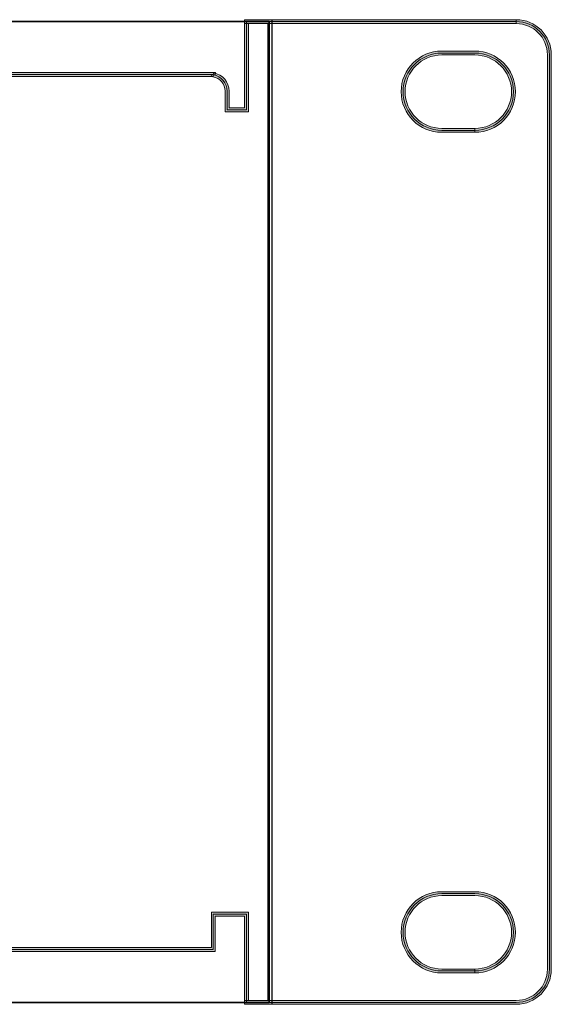
# Model space of a CAD drawing. Units: millimetres. Extents: x 0 to 526, y 0 to 297.
# Drawn here: x 219 to 238, y 48 to 84 of the extents above; entities that cross this region are included whole.
import ezdxf

# ---------------------------------------------------------------- set-up
doc = ezdxf.new("R2010")
doc.units = ezdxf.units.MM
doc.header["$MEASUREMENT"] = 0
doc.layers.add('FRONT', color=7, linetype='Continuous', lineweight=0)

# ---------------------------------------------------------------- blocks, each defined once
blk = doc.blocks.new('Block_5')
at = {"layer": 'FRONT'}
h = blk.add_hatch(color=7, dxfattribs=at)
h.dxf.hatch_style = 2
edge = h.paths.add_edge_path()
edge.add_spline(control_points=[(237.159, 83.726), (237.159, 83.726), (227.321, 83.726), (227.321, 83.726), (227.321, 83.726), (227.321, 80.486), (227.321, 80.486), (227.321, 80.486), (226.469, 80.486), (226.469, 80.486), (226.469, 80.486), (226.469, 81.246), (226.469, 81.246), (226.47, 81.508), (226.281, 81.732), (226.022, 81.775), (226.022, 81.775), (225.96, 81.785), (225.96, 81.785), (225.96, 81.785), (225.963, 81.858), (225.963, 81.858), (225.963, 81.858), (226.035, 81.854), (226.035, 81.854), (226.035, 81.854), (226.035, 81.783), (226.035, 81.783), (226.035, 81.783), (55.242, 81.783), (55.242, 81.783), (55.242, 81.783), (55.242, 81.854), (55.242, 81.854), (55.242, 81.854), (55.312, 81.845), (55.312, 81.845), (55.312, 81.845), (55.311, 81.836), (55.311, 81.836), (55.311, 81.836), (55.305, 81.783), (55.305, 81.783), (55.305, 81.783), (55.253, 81.775), (55.253, 81.775), (54.995, 81.73), (54.807, 81.507), (54.807, 81.246), (54.807, 81.246), (54.807, 80.486), (54.807, 80.486), (54.807, 80.486), (53.955, 80.486), (53.955, 80.486), (53.955, 80.486), (53.955, 83.726), (53.955, 83.726), (53.955, 83.726), (44.117, 83.726), (44.117, 83.726), (43.486, 83.725), (42.975, 83.214), (42.974, 82.583), (42.974, 82.583), (42.974, 49.005), (42.974, 49.005), (42.975, 48.373), (43.486, 47.862), (44.117, 47.861), (44.117, 47.861), (53.955, 47.861), (53.955, 47.861), (53.955, 47.861), (53.955, 51.102), (53.955, 51.102), (53.955, 51.102), (55.313, 51.102), (55.313, 51.102), (55.313, 51.102), (55.313, 49.806), (55.313, 49.806), (55.313, 49.806), (225.963, 49.806), (225.963, 49.806), (225.963, 49.806), (225.963, 51.102), (225.963, 51.102), (225.963, 51.102), (227.321, 51.102), (227.321, 51.102), (227.321, 51.102), (227.321, 47.861), (227.321, 47.861), (227.321, 47.861), (237.159, 47.861), (237.159, 47.861), (237.791, 47.862), (238.301, 48.373), (238.302, 49.005), (238.302, 49.005), (238.302, 82.583), (238.302, 82.583), (238.301, 83.214), (237.791, 83.725), (237.159, 83.726), (237.159, 83.726), (237.159, 83.869), (237.159, 83.869), (237.87, 83.869), (238.445, 83.293), (238.446, 82.583), (238.446, 82.583), (238.446, 49.005), (238.446, 49.005), (238.445, 48.294), (237.87, 47.719), (237.159, 47.718), (237.159, 47.718), (227.178, 47.718), (227.178, 47.718), (227.178, 47.718), (227.178, 50.959), (227.178, 50.959), (227.178, 50.959), (226.106, 50.959), (226.106, 50.959), (226.106, 50.959), (226.106, 49.663), (226.106, 49.663), (226.106, 49.663), (55.17, 49.663), (55.17, 49.663), (55.17, 49.663), (55.17, 50.959), (55.17, 50.959), (55.17, 50.959), (54.098, 50.959), (54.098, 50.959), (54.098, 50.959), (54.098, 47.718), (54.098, 47.718), (54.098, 47.718), (44.117, 47.718), (44.117, 47.718), (43.407, 47.719), (42.831, 48.294), (42.831, 49.005), (42.831, 49.005), (42.831, 82.583), (42.831, 82.583), (42.831, 83.293), (43.407, 83.869), (44.117, 83.869), (44.117, 83.869), (54.098, 83.869), (54.098, 83.869), (54.098, 83.869), (54.098, 80.629), (54.098, 80.629), (54.098, 80.629), (54.664, 80.629), (54.664, 80.629), (54.664, 80.629), (54.664, 81.246), (54.664, 81.246), (54.664, 81.577), (54.903, 81.859), (55.228, 81.915), (55.228, 81.915), (55.241, 81.845), (55.241, 81.845), (55.241, 81.845), (55.17, 81.854), (55.17, 81.854), (55.17, 81.854), (55.171, 81.863), (55.171, 81.863), (55.171, 81.863), (55.179, 81.925), (55.179, 81.925), (55.179, 81.925), (226.11, 81.925), (226.11, 81.925), (226.11, 81.925), (226.106, 81.842), (226.106, 81.842), (226.106, 81.842), (226.034, 81.845), (226.034, 81.845), (226.034, 81.845), (226.046, 81.916), (226.046, 81.916), (226.373, 81.861), (226.613, 81.578), (226.613, 81.246), (226.613, 81.246), (226.613, 80.629), (226.613, 80.629), (226.613, 80.629), (227.178, 80.629), (227.178, 80.629), (227.178, 80.629), (227.178, 83.869), (227.178, 83.869), (227.178, 83.869), (237.159, 83.869), (237.159, 83.869), (237.159, 83.869), (237.159, 83.726), (237.159, 83.726)], knot_values=[0, 0, 0, 0, 1, 1, 1, 2, 2, 2, 3, 3, 3, 4, 4, 4, 5, 5, 5, 6, 6, 6, 7, 7, 7, 8, 8, 8, 9, 9, 9, 10, 10, 10, 11, 11, 11, 12, 12, 12, 13, 13, 13, 14, 14, 14, 15, 15, 15, 16, 16, 16, 17, 17, 17, 18, 18, 18, 19, 19, 19, 20, 20, 20, 21, 21, 21, 22, 22, 22, 23, 23, 23, 24, 24, 24, 25, 25, 25, 26, 26, 26, 27, 27, 27, 28, 28, 28, 29, 29, 29, 30, 30, 30, 31, 31, 31, 32, 32, 32, 33, 33, 33, 34, 34, 34, 35, 35, 35, 36, 36, 36, 37, 37, 37, 38, 38, 38, 39, 39, 39, 40, 40, 40, 41, 41, 41, 42, 42, 42, 43, 43, 43, 44, 44, 44, 45, 45, 45, 46, 46, 46, 47, 47, 47, 48, 48, 48, 49, 49, 49, 50, 50, 50, 51, 51, 51, 52, 52, 52, 53, 53, 53, 54, 54, 54, 55, 55, 55, 56, 56, 56, 57, 57, 57, 58, 58, 58, 59, 59, 59, 60, 60, 60, 61, 61, 61, 62, 62, 62, 63, 63, 63, 64, 64, 64, 65, 65, 65, 66, 66, 66, 67, 67, 67, 68, 68, 68, 69, 69, 69, 70, 70, 70, 70], degree=3, periodic=0)
edge.add_line((237.159, 83.726), (237.159, 83.726))
h = blk.add_hatch(color=7, dxfattribs=at)
h.dxf.hatch_style = 2
edge = h.paths.add_edge_path()
edge.add_spline(control_points=[(228.179, 47.718), (228.179, 47.718), (227.178, 47.718), (227.178, 47.718), (227.178, 47.718), (227.178, 47.861), (227.178, 47.861), (227.178, 47.861), (228.036, 47.861), (228.036, 47.861), (228.036, 47.861), (228.179, 47.861), (228.179, 47.861), (228.179, 47.861), (228.179, 47.718), (228.179, 47.718)], knot_values=[0, 0, 0, 0, 1, 1, 1, 2, 2, 2, 3, 3, 3, 4, 4, 4, 5, 5, 5, 5], degree=3, periodic=0)
edge.add_line((228.179, 47.718), (228.179, 47.718))
edge = h.paths.add_edge_path()
edge.add_spline(control_points=[(218.032, 49.663), (218.032, 49.663), (217.89, 49.663), (217.89, 49.663), (217.89, 49.663), (217.89, 49.806), (217.89, 49.806), (217.89, 49.806), (218.032, 49.806), (218.032, 49.806), (218.032, 49.806), (218.032, 49.663), (218.032, 49.663)], knot_values=[0, 0, 0, 0, 1, 1, 1, 2, 2, 2, 3, 3, 3, 4, 4, 4, 4], degree=3, periodic=0)
edge.add_line((218.032, 49.663), (218.032, 49.663))
edge = h.paths.add_edge_path()
edge.add_spline(control_points=[(218.032, 81.783), (218.032, 81.783), (217.89, 81.783), (217.89, 81.783), (217.89, 81.783), (217.89, 81.925), (217.89, 81.925), (217.89, 81.925), (218.032, 81.925), (218.032, 81.925), (218.032, 81.925), (218.032, 81.783), (218.032, 81.783)], knot_values=[0, 0, 0, 0, 1, 1, 1, 2, 2, 2, 3, 3, 3, 4, 4, 4, 4], degree=3, periodic=0)
edge.add_line((218.032, 81.783), (218.032, 81.783))
edge = h.paths.add_edge_path()
edge.add_spline(control_points=[(227.321, 83.726), (227.321, 83.726), (227.178, 83.726), (227.178, 83.726), (227.178, 83.726), (227.178, 83.869), (227.178, 83.869), (227.178, 83.869), (228.179, 83.869), (228.179, 83.869), (228.179, 83.869), (228.179, 83.726), (228.179, 83.726), (228.179, 83.726), (227.321, 83.726), (227.321, 83.726), (227.321, 83.726), (227.321, 83.726), (227.321, 83.726)], knot_values=[0, 0, 0, 0, 1, 1, 1, 2, 2, 2, 3, 3, 3, 4, 4, 4, 5, 5, 5, 6, 6, 6, 6], degree=3, periodic=0)
edge.add_line((227.321, 83.726), (227.321, 83.726))
h = blk.add_hatch(color=7, dxfattribs=at)
h.dxf.hatch_style = 2
edge = h.paths.add_edge_path()
edge.add_spline(control_points=[(228.199, 47.718), (228.199, 47.718), (228.179, 47.718), (228.179, 47.718), (228.179, 47.718), (228.179, 47.861), (228.179, 47.861), (228.179, 47.861), (228.199, 47.861), (228.199, 47.861), (228.199, 47.861), (228.199, 47.718), (228.199, 47.718)], knot_values=[0, 0, 0, 0, 1, 1, 1, 2, 2, 2, 3, 3, 3, 4, 4, 4, 4], degree=3, periodic=0)
edge.add_line((228.199, 47.718), (228.199, 47.718))
edge = h.paths.add_edge_path()
edge.add_spline(control_points=[(228.199, 83.726), (228.199, 83.726), (228.179, 83.726), (228.179, 83.726), (228.179, 83.726), (228.179, 83.869), (228.179, 83.869), (228.179, 83.869), (227.178, 83.869), (227.178, 83.869), (227.178, 83.869), (228.199, 83.869), (228.199, 83.869), (228.199, 83.869), (228.199, 83.726), (228.199, 83.726)], knot_values=[0, 0, 0, 0, 1, 1, 1, 2, 2, 2, 3, 3, 3, 4, 4, 4, 5, 5, 5, 5], degree=3, periodic=0)
edge.add_line((228.199, 83.726), (228.199, 83.726))
h = blk.add_hatch(color=250, dxfattribs=at)
h.dxf.hatch_style = 2
h.paths.add_polyline_path([(228.179, 47.861), (228.199, 47.861), (228.199, 83.727), (228.179, 83.727)])
h = blk.add_hatch(color=7, dxfattribs=at)
h.dxf.hatch_style = 2
edge = h.paths.add_edge_path()
edge.add_spline(control_points=[(235.637, 79.735), (235.637, 79.735), (234.423, 79.735), (234.423, 79.735), (233.6, 79.735), (232.932, 80.402), (232.932, 81.226), (232.932, 82.05), (233.6, 82.717), (234.423, 82.717), (234.423, 82.717), (235.637, 82.717), (235.637, 82.717), (236.461, 82.717), (237.129, 82.05), (237.129, 81.226), (237.129, 80.402), (236.461, 79.735), (235.637, 79.735), (235.637, 79.735), (235.637, 79.877), (235.637, 79.877), (236.382, 79.879), (236.985, 80.481), (236.986, 81.226), (236.985, 81.971), (236.382, 82.573), (235.637, 82.574), (235.637, 82.574), (234.423, 82.574), (234.423, 82.574), (233.679, 82.573), (233.076, 81.971), (233.075, 81.226), (233.076, 80.481), (233.679, 79.879), (234.423, 79.877), (234.423, 79.877), (235.637, 79.877), (235.637, 79.877), (235.637, 79.877), (235.637, 79.735), (235.637, 79.735)], knot_values=[0, 0, 0, 0, 1, 1, 1, 2, 2, 2, 3, 3, 3, 4, 4, 4, 5, 5, 5, 6, 6, 6, 7, 7, 7, 8, 8, 8, 9, 9, 9, 10, 10, 10, 11, 11, 11, 12, 12, 12, 13, 13, 13, 14, 14, 14, 14], degree=3, periodic=0)
edge.add_line((235.637, 79.735), (235.637, 79.735))
h = blk.add_hatch(color=7, dxfattribs=at)
h.dxf.hatch_style = 2
edge = h.paths.add_edge_path()
edge.add_spline(control_points=[(235.637, 48.871), (235.637, 48.871), (234.423, 48.871), (234.423, 48.871), (233.6, 48.871), (232.932, 49.538), (232.932, 50.362), (232.932, 51.186), (233.6, 51.853), (234.423, 51.853), (234.423, 51.853), (235.637, 51.853), (235.637, 51.853), (236.461, 51.853), (237.129, 51.186), (237.129, 50.362), (237.129, 49.538), (236.461, 48.871), (235.637, 48.871), (235.637, 48.871), (235.637, 49.014), (235.637, 49.014), (236.382, 49.015), (236.985, 49.617), (236.986, 50.362), (236.985, 51.107), (236.382, 51.709), (235.637, 51.71), (235.637, 51.71), (234.423, 51.71), (234.423, 51.71), (233.679, 51.709), (233.076, 51.107), (233.075, 50.362), (233.076, 49.617), (233.679, 49.015), (234.423, 49.014), (234.423, 49.014), (235.637, 49.014), (235.637, 49.014), (235.637, 49.014), (235.637, 48.871), (235.637, 48.871)], knot_values=[0, 0, 0, 0, 1, 1, 1, 2, 2, 2, 3, 3, 3, 4, 4, 4, 5, 5, 5, 6, 6, 6, 7, 7, 7, 8, 8, 8, 9, 9, 9, 10, 10, 10, 11, 11, 11, 12, 12, 12, 13, 13, 13, 14, 14, 14, 14], degree=3, periodic=0)
edge.add_line((235.637, 48.871), (235.637, 48.871))
h = blk.add_hatch(color=251, dxfattribs=at)
h.dxf.hatch_style = 2
h.paths.add_polyline_path([(228.199, 47.718), (228.179, 47.718), (228.199, 47.718)])
blk.add_lwpolyline([(228.179, 47.861), (228.199, 47.861), (228.199, 83.727), (228.179, 83.727)], close=True, dxfattribs=at)
blk.add_lwpolyline([(228.199, 47.718), (228.179, 47.718), (228.199, 47.718)], dxfattribs=at)
for points, knots in [([(237.159, 83.726), (237.159, 83.726), (227.321, 83.726), (227.321, 83.726), (227.321, 83.726), (227.321, 80.486), (227.321, 80.486), (227.321, 80.486), (226.469, 80.486), (226.469, 80.486), (226.469, 80.486), (226.469, 81.246), (226.469, 81.246), (226.47, 81.508), (226.281, 81.732), (226.022, 81.775), (226.022, 81.775), (225.96, 81.785), (225.96, 81.785), (225.96, 81.785), (225.963, 81.858), (225.963, 81.858), (225.963, 81.858), (226.035, 81.854), (226.035, 81.854), (226.035, 81.854), (226.035, 81.783), (226.035, 81.783), (226.035, 81.783), (55.242, 81.783), (55.242, 81.783), (55.242, 81.783), (55.242, 81.854), (55.242, 81.854), (55.242, 81.854), (55.312, 81.845), (55.312, 81.845), (55.312, 81.845), (55.311, 81.836), (55.311, 81.836), (55.311, 81.836), (55.305, 81.783), (55.305, 81.783), (55.305, 81.783), (55.253, 81.775), (55.253, 81.775), (54.995, 81.73), (54.807, 81.507), (54.807, 81.246), (54.807, 81.246), (54.807, 80.486), (54.807, 80.486), (54.807, 80.486), (53.955, 80.486), (53.955, 80.486), (53.955, 80.486), (53.955, 83.726), (53.955, 83.726), (53.955, 83.726), (44.117, 83.726), (44.117, 83.726), (43.486, 83.725), (42.975, 83.214), (42.974, 82.583), (42.974, 82.583), (42.974, 49.005), (42.974, 49.005), (42.975, 48.373), (43.486, 47.862), (44.117, 47.861), (44.117, 47.861), (53.955, 47.861), (53.955, 47.861), (53.955, 47.861), (53.955, 51.102), (53.955, 51.102), (53.955, 51.102), (55.313, 51.102), (55.313, 51.102), (55.313, 51.102), (55.313, 49.806), (55.313, 49.806), (55.313, 49.806), (225.963, 49.806), (225.963, 49.806), (225.963, 49.806), (225.963, 51.102), (225.963, 51.102), (225.963, 51.102), (227.321, 51.102), (227.321, 51.102), (227.321, 51.102), (227.321, 47.861), (227.321, 47.861), (227.321, 47.861), (237.159, 47.861), (237.159, 47.861), (237.791, 47.862), (238.301, 48.373), (238.302, 49.005), (238.302, 49.005), (238.302, 82.583), (238.302, 82.583), (238.301, 83.214), (237.791, 83.725), (237.159, 83.726), (237.159, 83.726), (237.159, 83.869), (237.159, 83.869), (237.87, 83.869), (238.445, 83.293), (238.446, 82.583), (238.446, 82.583), (238.446, 49.005), (238.446, 49.005), (238.445, 48.294), (237.87, 47.719), (237.159, 47.718), (237.159, 47.718), (227.178, 47.718), (227.178, 47.718), (227.178, 47.718), (227.178, 50.959), (227.178, 50.959), (227.178, 50.959), (226.106, 50.959), (226.106, 50.959), (226.106, 50.959), (226.106, 49.663), (226.106, 49.663), (226.106, 49.663), (55.17, 49.663), (55.17, 49.663), (55.17, 49.663), (55.17, 50.959), (55.17, 50.959), (55.17, 50.959), (54.098, 50.959), (54.098, 50.959), (54.098, 50.959), (54.098, 47.718), (54.098, 47.718), (54.098, 47.718), (44.117, 47.718), (44.117, 47.718), (43.407, 47.719), (42.831, 48.294), (42.831, 49.005), (42.831, 49.005), (42.831, 82.583), (42.831, 82.583), (42.831, 83.293), (43.407, 83.869), (44.117, 83.869), (44.117, 83.869), (54.098, 83.869), (54.098, 83.869), (54.098, 83.869), (54.098, 80.629), (54.098, 80.629), (54.098, 80.629), (54.664, 80.629), (54.664, 80.629), (54.664, 80.629), (54.664, 81.246), (54.664, 81.246), (54.664, 81.577), (54.903, 81.859), (55.228, 81.915), (55.228, 81.915), (55.241, 81.845), (55.241, 81.845), (55.241, 81.845), (55.17, 81.854), (55.17, 81.854), (55.17, 81.854), (55.171, 81.863), (55.171, 81.863), (55.171, 81.863), (55.179, 81.925), (55.179, 81.925), (55.179, 81.925), (226.11, 81.925), (226.11, 81.925), (226.11, 81.925), (226.106, 81.842), (226.106, 81.842), (226.106, 81.842), (226.034, 81.845), (226.034, 81.845), (226.034, 81.845), (226.046, 81.916), (226.046, 81.916), (226.373, 81.861), (226.613, 81.578), (226.613, 81.246), (226.613, 81.246), (226.613, 80.629), (226.613, 80.629), (226.613, 80.629), (227.178, 80.629), (227.178, 80.629), (227.178, 80.629), (227.178, 83.869), (227.178, 83.869), (227.178, 83.869), (237.159, 83.869), (237.159, 83.869), (237.159, 83.869), (237.159, 83.726), (237.159, 83.726)], [0, 0, 0, 0, 1, 1, 1, 2, 2, 2, 3, 3, 3, 4, 4, 4, 5, 5, 5, 6, 6, 6, 7, 7, 7, 8, 8, 8, 9, 9, 9, 10, 10, 10, 11, 11, 11, 12, 12, 12, 13, 13, 13, 14, 14, 14, 15, 15, 15, 16, 16, 16, 17, 17, 17, 18, 18, 18, 19, 19, 19, 20, 20, 20, 21, 21, 21, 22, 22, 22, 23, 23, 23, 24, 24, 24, 25, 25, 25, 26, 26, 26, 27, 27, 27, 28, 28, 28, 29, 29, 29, 30, 30, 30, 31, 31, 31, 32, 32, 32, 33, 33, 33, 34, 34, 34, 35, 35, 35, 36, 36, 36, 37, 37, 37, 38, 38, 38, 39, 39, 39, 40, 40, 40, 41, 41, 41, 42, 42, 42, 43, 43, 43, 44, 44, 44, 45, 45, 45, 46, 46, 46, 47, 47, 47, 48, 48, 48, 49, 49, 49, 50, 50, 50, 51, 51, 51, 52, 52, 52, 53, 53, 53, 54, 54, 54, 55, 55, 55, 56, 56, 56, 57, 57, 57, 58, 58, 58, 59, 59, 59, 60, 60, 60, 61, 61, 61, 62, 62, 62, 63, 63, 63, 64, 64, 64, 65, 65, 65, 66, 66, 66, 67, 67, 67, 68, 68, 68, 69, 69, 69, 70, 70, 70, 70]), ([(237.159, 83.798), (237.159, 83.798), (227.25, 83.798), (227.25, 83.798), (227.25, 83.798), (227.25, 80.558), (227.25, 80.558), (227.25, 80.558), (226.541, 80.558), (226.541, 80.558), (226.541, 80.558), (226.541, 81.246), (226.541, 81.246), (226.541, 81.543), (226.327, 81.796), (226.034, 81.845), (226.034, 81.845), (226.035, 81.854), (226.035, 81.854), (226.035, 81.854), (55.242, 81.854), (55.242, 81.854), (55.242, 81.854), (55.241, 81.845), (55.241, 81.845), (54.949, 81.795), (54.736, 81.542), (54.736, 81.246), (54.736, 81.246), (54.736, 80.558), (54.736, 80.558), (54.736, 80.558), (54.027, 80.558), (54.027, 80.558), (54.027, 80.558), (54.027, 83.798), (54.027, 83.798), (54.027, 83.798), (44.117, 83.798), (44.117, 83.798), (43.446, 83.798), (42.902, 83.253), (42.902, 82.583), (42.902, 82.583), (42.902, 49.005), (42.902, 49.005), (42.902, 48.334), (43.446, 47.79), (44.117, 47.79), (44.117, 47.79), (54.027, 47.79), (54.027, 47.79), (54.027, 47.79), (54.027, 51.03), (54.027, 51.03), (54.027, 51.03), (55.242, 51.03), (55.242, 51.03), (55.242, 51.03), (55.242, 49.734), (55.242, 49.734), (55.242, 49.734), (226.035, 49.734), (226.035, 49.734), (226.035, 49.734), (226.035, 51.03), (226.035, 51.03), (226.035, 51.03), (227.25, 51.03), (227.25, 51.03), (227.25, 51.03), (227.25, 47.79), (227.25, 47.79), (227.25, 47.79), (237.159, 47.79), (237.159, 47.79), (237.83, 47.79), (238.374, 48.334), (238.374, 49.005), (238.374, 49.005), (238.374, 82.583), (238.374, 82.583), (238.374, 83.253), (237.83, 83.798), (237.159, 83.798)], [0, 0, 0, 0, 1, 1, 1, 2, 2, 2, 3, 3, 3, 4, 4, 4, 5, 5, 5, 6, 6, 6, 7, 7, 7, 8, 8, 8, 9, 9, 9, 10, 10, 10, 11, 11, 11, 12, 12, 12, 13, 13, 13, 14, 14, 14, 15, 15, 15, 16, 16, 16, 17, 17, 17, 18, 18, 18, 19, 19, 19, 20, 20, 20, 21, 21, 21, 22, 22, 22, 23, 23, 23, 24, 24, 24, 25, 25, 25, 26, 26, 26, 27, 27, 27, 28, 28, 28, 28]), ([(228.199, 83.726), (228.199, 83.726), (228.179, 83.726), (228.179, 83.726), (228.179, 83.726), (228.179, 83.869), (228.179, 83.869), (228.179, 83.869), (227.178, 83.869), (227.178, 83.869), (227.178, 83.869), (228.199, 83.869), (228.199, 83.869), (228.199, 83.869), (228.199, 83.726), (228.199, 83.726)], [0, 0, 0, 0, 1, 1, 1, 2, 2, 2, 3, 3, 3, 4, 4, 4, 5, 5, 5, 5]), ([(227.321, 83.726), (227.321, 83.726), (227.178, 83.726), (227.178, 83.726), (227.178, 83.726), (227.178, 83.869), (227.178, 83.869), (227.178, 83.869), (228.179, 83.869), (228.179, 83.869), (228.179, 83.869), (228.179, 83.726), (228.179, 83.726), (228.179, 83.726), (227.321, 83.726), (227.321, 83.726), (227.321, 83.726), (227.321, 83.726), (227.321, 83.726)], [0, 0, 0, 0, 1, 1, 1, 2, 2, 2, 3, 3, 3, 4, 4, 4, 5, 5, 5, 6, 6, 6, 6]), ([(235.637, 79.735), (235.637, 79.735), (234.423, 79.735), (234.423, 79.735), (233.6, 79.735), (232.932, 80.402), (232.932, 81.226), (232.932, 82.05), (233.6, 82.717), (234.423, 82.717), (234.423, 82.717), (235.637, 82.717), (235.637, 82.717), (236.461, 82.717), (237.129, 82.05), (237.129, 81.226), (237.129, 80.402), (236.461, 79.735), (235.637, 79.735), (235.637, 79.735), (235.637, 79.877), (235.637, 79.877), (236.382, 79.879), (236.985, 80.481), (236.986, 81.226), (236.985, 81.971), (236.382, 82.573), (235.637, 82.574), (235.637, 82.574), (234.423, 82.574), (234.423, 82.574), (233.679, 82.573), (233.076, 81.971), (233.075, 81.226), (233.076, 80.481), (233.679, 79.879), (234.423, 79.877), (234.423, 79.877), (235.637, 79.877), (235.637, 79.877), (235.637, 79.877), (235.637, 79.735), (235.637, 79.735)], [0, 0, 0, 0, 1, 1, 1, 2, 2, 2, 3, 3, 3, 4, 4, 4, 5, 5, 5, 6, 6, 6, 7, 7, 7, 8, 8, 8, 9, 9, 9, 10, 10, 10, 11, 11, 11, 12, 12, 12, 13, 13, 13, 14, 14, 14, 14]), ([(235.637, 79.806), (235.637, 79.806), (234.423, 79.806), (234.423, 79.806), (233.64, 79.806), (233.004, 80.441), (233.004, 81.226), (233.004, 82.01), (233.64, 82.646), (234.423, 82.646), (234.423, 82.646), (235.637, 82.646), (235.637, 82.646), (236.422, 82.646), (237.058, 82.01), (237.058, 81.226), (237.058, 80.441), (236.422, 79.806), (235.637, 79.806)], [0, 0, 0, 0, 1, 1, 1, 2, 2, 2, 3, 3, 3, 4, 4, 4, 5, 5, 5, 6, 6, 6, 6]), ([(235.637, 48.871), (235.637, 48.871), (234.423, 48.871), (234.423, 48.871), (233.6, 48.871), (232.932, 49.538), (232.932, 50.362), (232.932, 51.186), (233.6, 51.853), (234.423, 51.853), (234.423, 51.853), (235.637, 51.853), (235.637, 51.853), (236.461, 51.853), (237.129, 51.186), (237.129, 50.362), (237.129, 49.538), (236.461, 48.871), (235.637, 48.871), (235.637, 48.871), (235.637, 49.014), (235.637, 49.014), (236.382, 49.015), (236.985, 49.617), (236.986, 50.362), (236.985, 51.107), (236.382, 51.709), (235.637, 51.71), (235.637, 51.71), (234.423, 51.71), (234.423, 51.71), (233.679, 51.709), (233.076, 51.107), (233.075, 50.362), (233.076, 49.617), (233.679, 49.015), (234.423, 49.014), (234.423, 49.014), (235.637, 49.014), (235.637, 49.014), (235.637, 49.014), (235.637, 48.871), (235.637, 48.871)], [0, 0, 0, 0, 1, 1, 1, 2, 2, 2, 3, 3, 3, 4, 4, 4, 5, 5, 5, 6, 6, 6, 7, 7, 7, 8, 8, 8, 9, 9, 9, 10, 10, 10, 11, 11, 11, 12, 12, 12, 13, 13, 13, 14, 14, 14, 14]), ([(235.637, 48.942), (235.637, 48.942), (234.423, 48.942), (234.423, 48.942), (233.64, 48.942), (233.004, 49.578), (233.004, 50.362), (233.004, 51.146), (233.64, 51.782), (234.423, 51.782), (234.423, 51.782), (235.637, 51.782), (235.637, 51.782), (236.422, 51.782), (237.058, 51.146), (237.058, 50.362), (237.058, 49.578), (236.422, 48.942), (235.637, 48.942)], [0, 0, 0, 0, 1, 1, 1, 2, 2, 2, 3, 3, 3, 4, 4, 4, 5, 5, 5, 6, 6, 6, 6]), ([(228.179, 47.718), (228.179, 47.718), (227.178, 47.718), (227.178, 47.718), (227.178, 47.718), (227.178, 47.861), (227.178, 47.861), (227.178, 47.861), (228.036, 47.861), (228.036, 47.861), (228.036, 47.861), (228.179, 47.861), (228.179, 47.861), (228.179, 47.861), (228.179, 47.718), (228.179, 47.718)], [0, 0, 0, 0, 1, 1, 1, 2, 2, 2, 3, 3, 3, 4, 4, 4, 5, 5, 5, 5]), ([(228.199, 47.718), (228.199, 47.718), (228.179, 47.718), (228.179, 47.718), (228.179, 47.718), (228.179, 47.861), (228.179, 47.861), (228.179, 47.861), (228.199, 47.861), (228.199, 47.861), (228.199, 47.861), (228.199, 47.718), (228.199, 47.718)], [0, 0, 0, 0, 1, 1, 1, 2, 2, 2, 3, 3, 3, 4, 4, 4, 4])]:
    blk.add_open_spline(points, degree=3, knots=knots, dxfattribs=at)
at = {"layer": 'FRONT', "color": 7, "lineweight": 35}
blk.add_open_spline([(214.066, 83.798), (214.564, 83.798), (215.064, 83.795), (215.562, 83.763), (215.776, 83.749), (215.99, 83.731), (216.203, 83.701), (216.39, 83.674), (216.577, 83.64), (216.759, 83.589), (216.92, 83.545), (217.078, 83.488), (217.226, 83.41), (217.361, 83.338), (217.489, 83.25), (217.594, 83.139), (217.698, 83.029), (217.782, 82.899), (217.84, 82.758), (217.903, 82.606), (217.937, 82.442), (217.951, 82.278), (217.951, 82.278), (217.96, 82.061), (217.96, 82.061), (217.96, 82.061), (217.96, 49.526), (217.96, 49.526), (217.96, 49.526), (217.951, 49.311), (217.951, 49.311), (217.937, 49.148), (217.903, 48.983), (217.84, 48.83), (217.782, 48.69), (217.699, 48.559), (217.595, 48.449), (217.489, 48.339), (217.362, 48.249), (217.226, 48.178), (217.078, 48.099), (216.92, 48.042), (216.759, 47.998), (216.576, 47.947), (216.389, 47.913), (216.202, 47.886), (215.989, 47.856), (215.775, 47.838), (215.561, 47.824), (215.063, 47.793), (214.564, 47.789), (214.066, 47.789), (214.066, 47.789), (228.086, 47.789), (228.086, 47.789), (228.086, 47.789), (228.086, 83.798), (228.086, 83.798), (228.086, 83.798), (214.066, 83.798), (214.066, 83.798)], degree=3, knots=[0, 0, 0, 0, 1, 1, 1, 2, 2, 2, 3, 3, 3, 4, 4, 4, 5, 5, 5, 6, 6, 6, 7, 7, 7, 8, 8, 8, 9, 9, 9, 10, 10, 10, 11, 11, 11, 12, 12, 12, 13, 13, 13, 14, 14, 14, 15, 15, 15, 16, 16, 16, 17, 17, 17, 18, 18, 18, 19, 19, 19, 20, 20, 20, 20], dxfattribs=at)
at = {"layer": 'FRONT', "color": 7, "lineweight": 18}
for points, knots in [([(228.179, 47.861), (228.179, 47.861), (228.036, 47.861), (228.036, 47.861), (228.036, 47.861), (228.036, 83.726), (228.036, 83.726), (228.036, 83.726), (227.321, 83.726), (227.321, 83.726), (227.321, 83.726), (227.321, 83.726), (227.321, 83.726), (227.321, 83.726), (228.179, 83.726), (228.179, 83.726), (228.179, 83.726), (228.179, 47.861), (228.179, 47.861)], [0, 0, 0, 0, 1, 1, 1, 2, 2, 2, 3, 3, 3, 4, 4, 4, 5, 5, 5, 6, 6, 6, 6]), ([(228.036, 47.861), (228.036, 47.861), (227.321, 47.861), (227.321, 47.861), (227.321, 47.861), (227.321, 51.102), (227.321, 51.102), (227.321, 51.102), (225.963, 51.102), (225.963, 51.102), (225.963, 51.102), (225.963, 49.806), (225.963, 49.806)], [0, 0, 0, 0, 1, 1, 1, 2, 2, 2, 3, 3, 3, 4, 4, 4, 4])]:
    blk.add_open_spline(points, degree=3, knots=knots, dxfattribs=at)

msp = doc.modelspace()

# ---------------------------------------------------------------- block references
at = {"layer": 'FRONT'}
msp.add_blockref('Block_5', (0, 0), dxfattribs=at)

doc.saveas('drawing.dxf')
